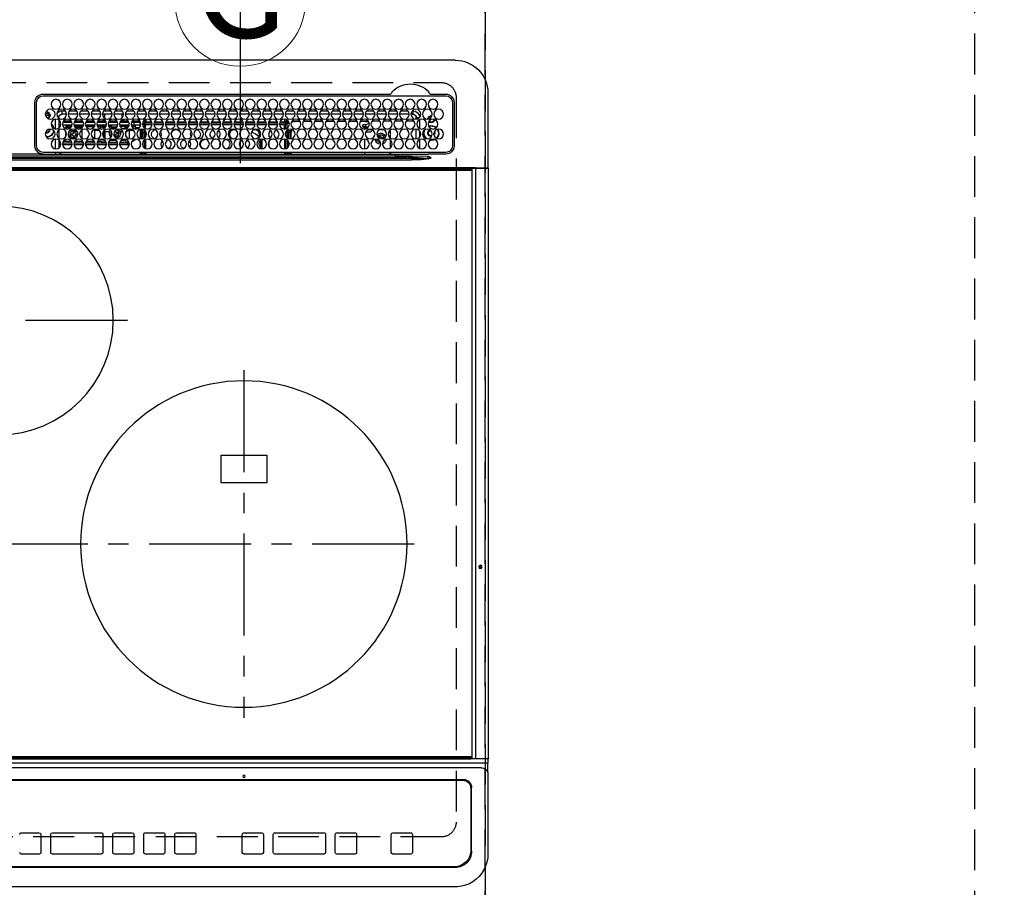
# Model space of a CAD drawing. Extents: x 0 to 26473, y -25 to 8845.
# Drawn here: x 16072 to 16675, y 6569 to 7101 of the extents above; entities that cross this region are included whole.
import ezdxf
from ezdxf.enums import TextEntityAlignment as Align

# ---------------------------------------------------------------- set-up
doc = ezdxf.new("R2010")
doc.units = 0
doc.header["$LTSCALE"] = 50
doc.header["$MEASUREMENT"] = 0
doc.linetypes.add('CENTER', pattern=[2, 1.25, -0.25, 0.25, -0.25])
doc.linetypes.add('DASHED', pattern=[0.75, 0.5, -0.25])
doc.layers.get('DEFPOINTS').update_dxf_attribs({"color": 146, "linetype": 'CONTINUOUS'})
for name, color, linetype in [('126-甲板', 2, 'CONTINUOUS'), ('150-機器', 8, 'CONTINUOUS'), ('160-文字', 254, 'CONTINUOUS')]:
    doc.layers.add(name, color=color, linetype=linetype)
doc.styles.add('KH001', font='txt')

# ---------------------------------------------------------------- blocks, each defined once
blk = doc.blocks.new('HT-F6S_H2')
at = {"layer": '126-甲板', "linetype": 'DASHED'}
for p, q in [((271, 282.65), (-271, 282.65)), ((-280, 273.65), (-280, -170.35)), ((-271, -179.35), (271, -179.35))]:
    blk.add_line(p, q, dxfattribs=at)
for centre, start, end in [((-271, 273.65), 90, 180), ((-271, -170.35), 180, 270)]:
    blk.add_arc(centre, 9, start, end, dxfattribs=at)
at = {"layer": '150-機器', "color": 13, "linetype": 'Continuous'}
for p, q in [((-279.5, 296.38), (279.5, 296.38)), ((-299.5, 276.38), (-299.5, 230.38)), ((-264.26, 275.6), (-273.7, 275.6)), ((-27, 274.58), (-273.7, 274.58)), ((-264.18, 275.6), (-264.26, 275.6)), ((-264.1, 275.61), (-264.18, 275.6)), ((-243.44, 274.58), (-243.41, 274.7)), ((-239.74, 275.6), (-239.9, 275.61)), ((-27, 275.6), (-239.74, 275.6)), ((-278.72, 270.58), (-278.72, 243.88)), ((-277.7, 270.58), (-277.7, 243.88)), ((-23, 243.88), (-23, 270.58)), ((-22, 243.88), (-21.98, 270.58)), ((-255.6, 261.38), (-257.6, 261.38)), ((-257.6, 261.38), (-257.6, 261.34)), ((-257.6, 259.95), (-257.6, 254.5)), ((-255.6, 260.34), (-255.6, 261.38)), ((-255.3, 262.43), (-255.3, 260.33)), ((-253.6, 263.38), (-253.6, 265.38)), ((-253.16, 265.38), (-253.6, 265.38)), ((-252.35, 263.38), (-253.6, 263.38)), ((-251.35, 263.38), (-245.35, 263.38)), ((-246.16, 265.38), (-250.54, 265.38)), ((-244.35, 263.38), (-238.35, 263.38)), ((-239.16, 265.38), (-243.54, 265.38)), ((-237.35, 263.38), (-231.35, 263.38)), ((-232.16, 265.38), (-236.54, 265.38)), ((-230.35, 263.38), (-224.35, 263.38)), ((-225.16, 265.38), (-229.54, 265.38)), ((-223.35, 263.38), (-217.35, 263.38)), ((-218.16, 265.38), (-222.54, 265.38)), ((-216.35, 263.38), (-210.35, 263.38)), ((-211.16, 265.38), (-215.54, 265.38)), ((-209.35, 263.38), (-203.35, 263.38)), ((-204.16, 265.38), (-208.54, 265.38)), ((-202.35, 263.38), (-196.35, 263.38)), ((-197.16, 265.38), (-201.54, 265.38)), ((-195.35, 263.38), (-189.35, 263.38)), ((-190.16, 265.38), (-194.54, 265.38)), ((-188.35, 263.38), (-182.35, 263.38)), ((-183.16, 265.38), (-187.54, 265.38)), ((-181.35, 263.38), (-175.35, 263.38)), ((-176.16, 265.38), (-180.54, 265.38)), ((-174.85, 260.23), (-174.85, 258.35)), ((-174.35, 263.38), (-168.35, 263.38)), ((-169.16, 265.38), (-173.54, 265.38)), ((-167.35, 263.38), (-161.35, 263.38)), ((-162.16, 265.38), (-166.54, 265.38)), ((-160.35, 263.38), (-154.35, 263.38)), ((-155.16, 265.38), (-159.54, 265.38)), ((-153.35, 263.38), (-147.35, 263.38)), ((-148.16, 265.38), (-152.54, 265.38)), ((-146.35, 263.38), (-140.35, 263.38)), ((-141.16, 265.38), (-145.54, 265.38)), ((-139.35, 263.38), (-133.35, 263.38)), ((-134.16, 265.38), (-138.54, 265.38)), ((-132.35, 263.38), (-126.35, 263.38)), ((-127.16, 265.38), (-131.54, 265.38)), ((-125.35, 263.38), (-119.35, 263.38)), ((-120.16, 265.38), (-124.54, 265.38)), ((-118.35, 263.38), (-112.35, 263.38)), ((-113.16, 265.38), (-117.54, 265.38)), ((-111.35, 263.38), (-105.35, 263.38)), ((-106.16, 265.38), (-110.54, 265.38)), ((-104.35, 263.38), (-98.35, 263.38)), ((-99.16, 265.38), (-103.54, 265.38)), ((-97.35, 263.38), (-91.35, 263.38)), ((-92.16, 265.38), (-96.54, 265.38)), ((-90.35, 263.38), (-84.35, 263.38)), ((-89.85, 263.38), (-89.85, 261.67)), ((-89.85, 260.06), (-89.85, 258.35)), ((-85.16, 265.38), (-89.54, 265.38)), ((-83.35, 263.38), (-77.35, 263.38)), ((-78.16, 265.38), (-82.54, 265.38)), ((-76.4, 259.25), (-76.4, 260.19)), ((-75.67, 259.98), (-76.4, 259.25)), ((-76.35, 263.38), (-70.35, 263.38)), ((-71.16, 265.38), (-75.54, 265.38)), ((-75.4, 261.14), (-75.4, 263.38)), ((-69.35, 263.38), (-63.35, 263.38)), ((-64.16, 265.38), (-68.54, 265.38)), ((-64.6, 263.38), (-64.6, 260.89)), ((-63.6, 259.25), (-64.24, 259.89)), ((-63.6, 263.38), (-63.6, 262.13)), ((-63.6, 260.13), (-63.6, 259.25)), ((-62.35, 263.38), (-56.35, 263.38)), ((-57.16, 265.38), (-61.54, 265.38)), ((-55.35, 263.38), (-49.35, 263.38)), ((-50.16, 265.38), (-54.54, 265.38)), ((-48.35, 263.38), (-42.35, 263.38)), ((-43.16, 265.38), (-47.54, 265.38)), ((-41.35, 263.38), (-38.6, 263.38)), ((-38.6, 265.38), (-40.54, 265.38)), ((-38.6, 263.38), (-38.6, 265.38)), ((-36.6, 261.38), (-36.6, 260.89)), ((-36.6, 261.38), (-36.07, 261.38)), ((-36.6, 259.66), (-36.6, 254.79)), ((-34.6, 254.24), (-34.6, 260.22)), ((-28.43, 262.65), (-31.41, 262.65)), ((-31.38, 263), (-31.16, 263)), ((-31.16, 262.2), (-31.38, 262.2)), ((-31.16, 263), (-30.75, 263)), ((-30.75, 262.2), (-31.16, 262.2)), ((-28.37, 263.65), (-30.46, 263.65)), ((-29.4, 264.76), (-29.4, 264.98)), ((-29.4, 264.35), (-29.4, 264.76)), ((-29.4, 264.65), (-28.66, 264.65)), ((-28.6, 264.35), (-28.52, 264.33)), ((-255.6, 248.14), (-255.6, 254.12)), ((-249.63, 259.25), (-254.07, 259.25)), ((-242.63, 259.25), (-247.07, 259.25)), ((-235.63, 259.25), (-240.07, 259.25)), ((-235.81, 253.75), (-232.89, 253.75)), ((-228.63, 259.25), (-233.07, 259.25)), ((-227.5, 252.25), (-228.93, 253.68)), ((-228.81, 253.75), (-225.89, 253.75)), ((-226.8, 257.69), (-226.8, 257.77)), ((-226.8, 257.69), (-224.8, 256.79)), ((-224.8, 258.75), (-226.43, 258.75)), ((-221.63, 259.25), (-226.07, 259.25)), ((-225.73, 254.89), (-224.5, 255.98)), ((-225.51, 254.73), (-224.5, 254.73)), ((-224.8, 259.25), (-224.8, 258.75)), ((-224.8, 258.75), (-221.27, 258.75)), ((-224.8, 256.79), (-223.3, 256.79)), ((-224.5, 256.79), (-224.5, 255.98)), ((-223.3, 255.87), (-224.5, 255.87)), ((-224.5, 254.3), (-224.5, 255.87)), ((-224, 255.43), (-223.3, 255.43)), ((-224, 254.23), (-224, 255.43)), ((-223.3, 256.79), (-223.2, 256.78)), ((-223.3, 255.43), (-223.3, 255.87)), ((-223.3, 255.87), (-223.2, 255.87)), ((-223.2, 255.43), (-223.3, 255.43)), ((-223.2, 256.78), (-223.11, 256.77)), ((-223.2, 255.87), (-223.11, 255.89)), ((-223.11, 255.44), (-223.2, 255.43)), ((-223.11, 256.77), (-223.02, 256.75)), ((-223.11, 255.89), (-223.02, 255.91)), ((-223.02, 255.46), (-223.11, 255.44)), ((-223.02, 256.75), (-222.95, 256.72)), ((-223.02, 255.91), (-222.95, 255.94)), ((-222.95, 255.49), (-223.02, 255.46)), ((-222.95, 256.72), (-222.88, 256.69)), ((-222.95, 255.94), (-222.88, 255.97)), ((-222.88, 255.53), (-222.95, 255.49)), ((-222.88, 256.69), (-222.84, 256.65)), ((-222.88, 255.97), (-222.84, 256.01)), ((-222.84, 255.57), (-222.88, 255.53)), ((-222.84, 256.65), (-222.81, 256.6)), ((-222.84, 256.01), (-222.81, 256.05)), ((-222.81, 255.61), (-222.84, 255.57)), ((-222.81, 256.6), (-222.8, 256.56)), ((-222.81, 256.05), (-222.8, 256.1)), ((-222.8, 255.65), (-222.81, 255.61)), ((-222.8, 255.65), (-222.8, 256.56)), ((-219.43, 258.75), (-214.27, 258.75)), ((-214.63, 259.25), (-219.07, 259.25)), ((-212.43, 258.75), (-207.27, 258.75)), ((-207.63, 259.25), (-212.07, 259.25)), ((-205.43, 258.75), (-200.27, 258.75)), ((-200.63, 259.25), (-205.07, 259.25)), ((-198.43, 258.75), (-193.27, 258.75)), ((-193.63, 259.25), (-198.07, 259.25)), ((-191.43, 258.75), (-186.27, 258.75)), ((-186.63, 259.25), (-191.07, 259.25)), ((-184.43, 258.75), (-181.4, 258.75)), ((-179.63, 259.25), (-184.07, 259.25)), ((-181.4, 258.75), (-181.4, 259.25)), ((-179.4, 258.75), (-181.4, 258.75)), ((-179.4, 258.96), (-179.4, 258.75)), ((-179.4, 258.12), (-179.4, 258.75)), ((-179.4, 258.57), (-179.39, 258.52)), ((-179.39, 258.08), (-179.4, 258.12)), ((-179.39, 258.52), (-179.36, 258.48)), ((-179.36, 258.04), (-179.39, 258.08)), ((-179.36, 258.48), (-179.32, 258.44)), ((-179.32, 258), (-179.36, 258.04)), ((-179.32, 258.44), (-179.25, 258.41)), ((-179.25, 257.96), (-179.32, 258)), ((-179.25, 258.41), (-179.18, 258.38)), ((-179.18, 257.93), (-179.25, 257.96)), ((-179.18, 258.38), (-179.09, 258.36)), ((-179.09, 257.91), (-179.18, 257.93)), ((-179.18, 253.32), (-179.09, 253.34)), ((-179.09, 258.36), (-179.07, 258.36)), ((-179, 257.9), (-179.09, 257.91)), ((-179.09, 253.34), (-179, 253.35)), ((-178.93, 257.9), (-179, 257.9)), ((-179, 253.35), (-178.9, 253.36)), ((-176.45, 253.36), (-178.9, 253.36)), ((-175.77, 257.9), (-177.77, 257.9)), ((-177.64, 258.34), (-175.3, 258.34)), ((-177.3, 253.36), (-177.3, 253.19)), ((-174.85, 259.25), (-177.07, 259.25)), ((-176.8, 253.36), (-176.8, 253.19)), ((-176.45, 254.69), (-176.45, 256.95)), ((-176.45, 256.95), (-175.45, 256.95)), ((-176.45, 251.95), (-176.45, 253.45)), ((-175.7, 259.25), (-175.7, 258.34)), ((-175.45, 257.95), (-175.45, 256.95)), ((-171.94, 257.95), (-175.45, 257.95)), ((-175.45, 254.29), (-175.45, 256.95)), ((-171.86, 256.95), (-175.45, 256.95)), ((-174.95, 256.35), (-175.35, 256.35)), ((-175.35, 256.35), (-175.35, 254.27)), ((-175.3, 257.95), (-175.3, 258.34)), ((-175.3, 258.34), (-174.85, 258.14)), ((-174.95, 254.23), (-174.95, 256.35)), ((-174.85, 256.35), (-174.95, 256.35)), ((-174.85, 257.95), (-174.85, 258.35)), ((-174.85, 258.35), (-172.07, 258.35)), ((-174.85, 256.35), (-174.85, 256.95)), ((-164.86, 256.95), (-170.84, 256.95)), ((-164.94, 257.95), (-170.76, 257.95)), ((-170.63, 258.35), (-165.07, 258.35)), ((-157.86, 256.95), (-163.84, 256.95)), ((-157.94, 257.95), (-163.76, 257.95)), ((-163.63, 258.35), (-158.07, 258.35)), ((-150.86, 256.95), (-156.84, 256.95)), ((-150.94, 257.95), (-156.76, 257.95)), ((-156.63, 258.35), (-151.07, 258.35)), ((-143.86, 256.95), (-149.84, 256.95)), ((-143.94, 257.95), (-149.76, 257.95)), ((-149.63, 258.35), (-144.07, 258.35)), ((-136.86, 256.95), (-142.84, 256.95)), ((-136.94, 257.95), (-142.76, 257.95)), ((-142.63, 258.35), (-137.07, 258.35)), ((-129.86, 256.95), (-135.84, 256.95)), ((-129.94, 257.95), (-135.76, 257.95)), ((-135.63, 258.35), (-130.07, 258.35)), ((-122.86, 256.95), (-128.84, 256.95)), ((-122.94, 257.95), (-128.76, 257.95)), ((-128.63, 258.35), (-123.07, 258.35)), ((-115.86, 256.95), (-121.84, 256.95)), ((-115.94, 257.95), (-121.76, 257.95)), ((-121.63, 258.35), (-116.07, 258.35)), ((-108.86, 256.95), (-114.84, 256.95)), ((-108.94, 257.95), (-114.76, 257.95)), ((-114.63, 258.35), (-109.07, 258.35)), ((-101.86, 256.95), (-107.84, 256.95)), ((-101.94, 257.95), (-107.76, 257.95)), ((-107.63, 258.35), (-102.07, 258.35)), ((-94.86, 256.95), (-100.84, 256.95)), ((-94.94, 257.95), (-100.76, 257.95)), ((-100.63, 258.35), (-95.07, 258.35)), ((-89.25, 256.95), (-93.84, 256.95)), ((-89.25, 257.95), (-93.76, 257.95)), ((-93.63, 258.35), (-89.85, 258.35)), ((-88.63, 259.25), (-89.85, 259.25)), ((-89.85, 258.65), (-88.21, 258.65)), ((-89.85, 258.35), (-89.85, 257.95)), ((-89.85, 256.35), (-89.85, 256.95)), ((-89.85, 256.35), (-89.75, 256.35)), ((-89.75, 256.35), (-89.35, 256.35)), ((-89.75, 254.44), (-89.75, 256.35)), ((-89.35, 256.35), (-89.35, 254.63)), ((-89.25, 255.16), (-89.35, 255.16)), ((-89.35, 253.36), (-89.35, 248.89)), ((-89.25, 257.95), (-89.25, 256.95)), ((-89.25, 254.69), (-89.25, 256.95)), ((-88.25, 256.95), (-89.25, 256.95)), ((-89.25, 251.95), (-89.25, 253.45)), ((-88.54, 257.65), (-87.88, 257.65)), ((-88.25, 255.73), (-88.25, 256.95)), ((-88.25, 251.95), (-88.25, 253.99)), ((-87.8, 254.09), (-87.8, 248.16)), ((-87.3, 248.13), (-87.3, 254.13)), ((-87, 248.15), (-87, 254.11)), ((-86.83, 257.55), (-86.5, 257.55)), ((-86.82, 257.65), (-86.2, 257.65)), ((-86.5, 257.55), (-86.5, 255.82)), ((-86.5, 254), (-86.5, 248.25)), ((-86.49, 258.65), (-86.32, 258.65)), ((-86.2, 258.15), (-82.7, 258.15)), ((-86.2, 258.15), (-86.2, 256.85)), ((-82.7, 256.85), (-86.2, 256.85)), ((-81.63, 259.25), (-86.07, 259.25)), ((-83.5, 255.16), (-86.02, 255.16)), ((-83.5, 256.85), (-83.5, 256.31)), ((-83.5, 256.31), (-83.5, 255.62)), ((-83.5, 256.31), (-80.99, 256.31)), ((-83.5, 255.62), (-81.32, 255.62)), ((-83.5, 255.62), (-83.5, 254.25)), ((-82.7, 258.15), (-82.7, 259.25)), ((-82.7, 256.85), (-82.7, 258.15)), ((-82.7, 258.15), (-81, 258.15)), ((-80.87, 256.85), (-82.7, 256.85)), ((-79.9, 253.25), (-79.9, 254.09)), ((-73.87, 256.85), (-79.83, 256.85)), ((-79.7, 258.15), (-74, 258.15)), ((-76.4, 259.25), (-79.07, 259.25)), ((-77.98, 256.81), (-78.09, 256.85)), ((-77.76, 256.71), (-77.98, 256.81)), ((-77.76, 256.71), (-77.76, 256.85)), ((-77.76, 255.89), (-77.76, 256.71)), ((-77.76, 254.72), (-77.76, 255.89)), ((-77.76, 254.37), (-77.76, 254.72)), ((-77.04, 256.85), (-77.04, 256.57)), ((-77.04, 256.57), (-77.04, 255.75)), ((-77.04, 256.57), (-73.92, 256.57)), ((-77.04, 255.75), (-77.04, 254.42)), ((-77.04, 255.75), (-74.24, 255.75)), ((-77.04, 254.42), (-75.79, 254.42)), ((-77.04, 254.42), (-77.04, 254.23)), ((-74.63, 259.25), (-76.4, 259.25)), ((-66.87, 256.85), (-72.83, 256.85)), ((-72.7, 258.15), (-67, 258.15)), ((-68.9, 255.65), (-72.4, 255.65)), ((-67.63, 259.25), (-72.07, 259.25)), ((-71.81, 254.95), (-71, 255.05)), ((-71.4, 253.41), (-71.4, 252.55)), ((-68.9, 256.85), (-68.9, 256.57)), ((-68.9, 256.57), (-68.9, 255.75)), ((-68.9, 256.57), (-66.92, 256.57)), ((-68.9, 255.75), (-68.9, 254.42)), ((-68.9, 255.75), (-67.24, 255.75)), ((-68.9, 254.42), (-68.9, 254.38)), ((-68.9, 254.42), (-68.79, 254.42)), ((-59.87, 256.85), (-65.83, 256.85)), ((-65.78, 256.57), (-64.96, 256.57)), ((-65.7, 258.15), (-60, 258.15)), ((-65.46, 255.75), (-64.96, 255.75)), ((-63.6, 259.25), (-65.07, 259.25)), ((-64.96, 256.57), (-64.96, 256.85)), ((-64.96, 255.75), (-64.96, 256.57)), ((-64.96, 255.09), (-64.96, 255.75)), ((-64.96, 252.6), (-64.96, 253.78)), ((-64.32, 254.65), (-64.35, 254.63)), ((-64.24, 254.72), (-64.32, 254.65)), ((-64.24, 256.85), (-64.24, 256.71)), ((-64.02, 256.81), (-64.24, 256.71)), ((-64.24, 256.71), (-64.24, 255.89)), ((-64.24, 255.89), (-64.24, 254.72)), ((-64.24, 254.72), (-64.24, 254.57)), ((-63.91, 256.85), (-64.02, 256.81)), ((-60.63, 259.25), (-63.6, 259.25)), ((-62.1, 256.85), (-62.1, 256.31)), ((-62.1, 256.31), (-62.1, 255.62)), ((-62.1, 256.31), (-59.99, 256.31)), ((-62.1, 255.62), (-60.32, 255.62)), ((-62.1, 255.62), (-62.1, 254.32)), ((-52.87, 256.85), (-58.83, 256.85)), ((-58.71, 256.31), (-58.5, 256.31)), ((-58.7, 258.15), (-53, 258.15)), ((-58.5, 256.85), (-58.5, 256.31)), ((-58.5, 256.65), (-58.25, 256.65)), ((-58.5, 256.31), (-58.5, 255.82)), ((-58.5, 254), (-58.5, 253.25)), ((-58.25, 255.65), (-58.4, 255.65)), ((-58.25, 255.65), (-58.25, 256.65)), ((-58.25, 256.65), (-57.25, 256.65)), ((-57.25, 255.65), (-58.25, 255.65)), ((-53.63, 259.25), (-58.07, 259.25)), ((-57.25, 256.65), (-57.25, 255.65)), ((-52.91, 256.65), (-57.25, 256.65)), ((-57.25, 255.65), (-53.3, 255.65)), ((-45.87, 256.85), (-51.83, 256.85)), ((-45.91, 256.65), (-51.79, 256.65)), ((-51.7, 258.15), (-46, 258.15)), ((-51.4, 255.65), (-46.3, 255.65)), ((-51.07, 255.63), (-51.13, 255.65)), ((-46.63, 259.25), (-51.07, 259.25)), ((-51.03, 255.57), (-51.07, 255.63)), ((-51.01, 255.46), (-51.03, 255.57)), ((-51, 255.32), (-51.01, 255.46)), ((-51, 255.15), (-51, 255.32)), ((-51, 255.14), (-51, 255.15)), ((-46.69, 255.15), (-51, 255.15)), ((-51, 248.45), (-51, 253.81)), ((-38.87, 256.85), (-44.83, 256.85)), ((-42, 256.65), (-44.79, 256.65)), ((-44.7, 258.15), (-39, 258.15)), ((-44.4, 255.65), (-42, 255.65)), ((-39.63, 259.25), (-44.07, 259.25)), ((-41, 255.15), (-44.01, 255.15)), ((-42, 255.65), (-42, 256.65)), ((-42, 256.65), (-41, 256.65)), ((-41, 255.65), (-42, 255.65)), ((-41, 256.65), (-41, 255.65)), ((-41, 255.65), (-41, 255.15)), ((-41, 254.35), (-41, 255.15)), ((-36.6, 256.85), (-37.83, 256.85)), ((-37.7, 258.15), (-36.6, 258.15)), ((-36.6, 259.25), (-37.07, 259.25)), ((-36.6, 253.56), (-36.6, 248.69)), ((-30.75, 253.75), (-30.72, 254.06)), ((-267.09, 247.76), (-266.1, 247.34)), ((-266.85, 247.86), (-266.04, 247.53)), ((-266.55, 251.75), (-266.51, 252.1)), ((-266.42, 251.08), (-266.55, 251.75)), ((-266.36, 250.95), (-266.42, 251.08)), ((-266.1, 247.34), (-264.8, 247.15)), ((-266.04, 247.53), (-264.8, 247.35)), ((-264.8, 249.65), (-264.96, 249.66)), ((-264.8, 247.35), (-264.04, 247.42)), ((-257.6, 253.11), (-257.6, 249.14)), ((-257.6, 247.75), (-257.6, 242.3)), ((-238.82, 252.73), (-239.8, 251.75)), ((-239.8, 248.56), (-239.8, 251.75)), ((-239.8, 242.75), (-239.8, 247.31)), ((-235.34, 249.27), (-235.62, 248.52)), ((-235.62, 248.52), (-234.78, 248.2)), ((-234.5, 248.95), (-235.34, 249.27)), ((-234.78, 248.2), (-234.7, 248.16)), ((-234.7, 248.16), (-234.68, 248.15)), ((-233.53, 250.07), (-233.85, 249.23)), ((-232.78, 249.79), (-233.53, 250.07)), ((-233.1, 248.95), (-232.78, 249.79)), ((-232.69, 247.39), (-232.26, 247.23)), ((-232.26, 247.23), (-232.05, 247.78)), ((-231.47, 247.91), (-231.56, 247.39)), ((-227.5, 252.25), (-224.57, 252.25)), ((-224, 242.03), (-224, 248.02)), ((-179.4, 253.13), (-179.39, 253.17)), ((-179.4, 252.9), (-179.4, 253.13)), ((-179.39, 252.86), (-179.4, 252.9)), ((-179.39, 253.17), (-179.36, 253.22)), ((-179.36, 252.82), (-179.39, 252.86)), ((-179.36, 253.22), (-179.32, 253.26)), ((-179.32, 252.78), (-179.36, 252.82)), ((-179.32, 253.26), (-179.25, 253.29)), ((-179.25, 252.74), (-179.32, 252.78)), ((-179.25, 253.29), (-179.18, 253.32)), ((-179.18, 252.71), (-179.25, 252.74)), ((-179.09, 252.69), (-179.18, 252.71)), ((-179, 252.68), (-179.09, 252.69)), ((-178.9, 252.68), (-179, 252.68)), ((-178.9, 253.12), (-178.9, 252.68)), ((-178.9, 253.12), (-178.3, 253.12)), ((-178.8, 252.68), (-178.9, 252.68)), ((-178.8, 252.68), (-178.8, 248.16)), ((-178.51, 248.13), (-178.3, 248.13)), ((-178.3, 248.13), (-178.3, 253.12)), ((-178.3, 248.13), (-178.3, 248.13)), ((-177.3, 253.19), (-176.8, 253.19)), ((-177.3, 252.37), (-177.3, 253.19)), ((-176.8, 252.37), (-177.3, 252.37)), ((-177.3, 252.37), (-177.3, 251.83)), ((-176.8, 251.83), (-177.3, 251.83)), ((-177.3, 248.32), (-177.3, 251.83)), ((-176.8, 253.19), (-176.8, 252.37)), ((-176.8, 252.37), (-176.8, 251.83)), ((-176.8, 251.83), (-176.8, 248.56)), ((-176.8, 247.31), (-176.8, 242.75)), ((-176.45, 248.81), (-176.45, 251.95)), ((-176.45, 251.95), (-175.46, 251.95)), ((-176.45, 242.49), (-176.45, 247.57)), ((-175.45, 250.36), (-175.45, 251.95)), ((-175.45, 242.09), (-175.45, 247.97)), ((-175.35, 247.99), (-175.35, 247.4)), ((-175.35, 247.4), (-174.95, 247.4)), ((-175.35, 247.4), (-175.35, 242.07)), ((-174.95, 247.4), (-174.95, 248.03)), ((-174.95, 247.4), (-174.95, 242.03)), ((-168.51, 247.95), (-168.35, 247.95)), ((-168.35, 247.95), (-167.69, 248.02)), ((-160.73, 247.47), (-160.91, 246.95)), ((-158.3, 250.34), (-159, 249.55)), ((-157.74, 250.86), (-158.3, 250.34)), ((-133.01, 248.02), (-132.35, 247.95)), ((-132.35, 247.95), (-132.19, 247.95)), ((-89.75, 249.33), (-89.75, 252.93)), ((-89.75, 247.4), (-89.75, 247.82)), ((-89.35, 247.4), (-89.75, 247.4)), ((-89.75, 247.4), (-89.75, 242.24)), ((-89.35, 247.63), (-89.35, 247.4)), ((-89.35, 247.4), (-89.35, 242.43)), ((-88.25, 251.95), (-89.25, 251.95)), ((-89.25, 248.81), (-89.25, 251.95)), ((-89.25, 242.49), (-89.25, 247.57)), ((-88.25, 248.27), (-88.25, 251.95)), ((-82.47, 253.25), (-79.9, 253.25)), ((-79.9, 248.16), (-79.9, 253.25)), ((-77.76, 249.62), (-77.76, 252.64)), ((-77.76, 247.39), (-77.76, 247.89)), ((-77.04, 248.02), (-77.04, 247.22)), ((-75.96, 252.6), (-74.26, 252.6)), ((-71.9, 252.05), (-72.8, 252.05)), ((-72.8, 252.05), (-72.8, 251.25)), ((-72.8, 251.25), (-71.9, 251.25)), ((-71.4, 250.75), (-71.4, 249.85)), ((-71.4, 249.85), (-70.64, 249.85)), ((-70.6, 249.93), (-70.6, 250.75)), ((-69.35, 251.25), (-69.2, 251.25)), ((-69.2, 251.25), (-69.2, 252.05)), ((-69.2, 252.05), (-69.2, 252.05)), ((-67.74, 252.6), (-64.96, 252.6)), ((-64.96, 248.47), (-64.96, 252.6)), ((-64.24, 253.26), (-64.24, 252.76)), ((-64.02, 252.87), (-64.24, 252.76)), ((-64.24, 252.76), (-64.24, 248.99)), ((-64.24, 247.68), (-64.24, 247.39)), ((-63.94, 252.91), (-64.02, 252.87)), ((-62.1, 252.33), (-62.1, 249.93)), ((-62.1, 247.93), (-62.1, 247.88)), ((-62.1, 247.88), (-61.91, 247.88)), ((-61.47, 253.25), (-58.5, 253.25)), ((-58.5, 248.46), (-58.52, 248.25)), ((-58.5, 253.25), (-58.5, 249.55)), ((-58.5, 249.55), (-58.5, 248.46)), ((-49.39, 251.23), (-49.37, 251.43)), ((-49.39, 250.66), (-49.39, 251.23)), ((-46.9, 251.35), (-47.8, 251.35)), ((-47.8, 251.35), (-47.8, 250.55)), ((-47.8, 250.55), (-46.9, 250.55)), ((-46.4, 252.75), (-46.4, 251.85)), ((-45.6, 252.75), (-46.4, 252.75)), ((-46.4, 250.05), (-46.4, 249.15)), ((-46.4, 249.15), (-45.6, 249.15)), ((-45.6, 251.85), (-45.6, 252.75)), ((-45.6, 249.15), (-45.6, 250.05)), ((-44.2, 251.35), (-45.1, 251.35)), ((-45.1, 250.55), (-44.2, 250.55)), ((-44.2, 250.55), (-44.2, 251.35)), ((-41, 249.72), (-41, 252.53)), ((-41, 246.65), (-41, 247.9)), ((-36.6, 247.46), (-36.6, 242.59)), ((-34.6, 242.04), (-34.6, 248.02)), ((-264.8, 247.15), (-263.84, 247.25)), ((-177.3, 243.3), (-177.3, 246.76)), ((-160.91, 246.95), (-161.09, 245.72)), ((-160.09, 246.61), (-161.09, 245.72)), ((-161.09, 245.72), (-161.09, 242.23)), ((-160.08, 246.91), (-160.09, 246.61)), ((-160.09, 246.61), (-160.09, 242.97)), ((-88.25, 243.53), (-88.25, 246.52)), ((-86.5, 246.43), (-86.5, 243.62)), ((-81.5, 246.89), (-81.5, 246.79)), ((-81.42, 246.79), (-81.5, 246.79)), ((-78.84, 244.65), (-79.83, 244.65)), ((-79.78, 245.65), (-78.84, 245.65)), ((-79.37, 246.65), (-79.3, 246.65)), ((-79.36, 246.68), (-79.32, 246.66)), ((-79.32, 246.66), (-79.24, 246.62)), ((-78.84, 244.65), (-78.84, 245.65)), ((-78.84, 245.65), (-73.92, 245.65)), ((-73.87, 244.65), (-78.84, 244.65)), ((-74.06, 246.13), (-77.1, 246.13)), ((-77.04, 247.22), (-74.8, 247.22)), ((-66.87, 244.65), (-72.83, 244.65)), ((-72.78, 245.65), (-66.92, 245.65)), ((-67.06, 246.13), (-72.64, 246.13)), ((-71.9, 247.22), (-67.8, 247.22)), ((-59.87, 244.65), (-65.83, 244.65)), ((-65.78, 245.65), (-59.92, 245.65)), ((-64.9, 246.13), (-65.64, 246.13)), ((-62.7, 246.65), (-60.33, 246.65)), ((-60.5, 246.79), (-62.04, 246.79)), ((-60.5, 246.79), (-60.5, 246.89)), ((-60.42, 246.79), (-60.5, 246.79)), ((-52.87, 244.65), (-58.83, 244.65)), ((-58.78, 245.65), (-52.92, 245.65)), ((-58.37, 246.65), (-53.33, 246.65)), ((-45.87, 244.65), (-51.83, 244.65)), ((-51.78, 245.65), (-45.92, 245.65)), ((-51.37, 246.65), (-46.33, 246.65)), ((-51, 246.65), (-51, 247.12)), ((-38.87, 244.65), (-44.83, 244.65)), ((-44.78, 245.65), (-38.92, 245.65)), ((-44.37, 246.65), (-39.33, 246.65)), ((-36.6, 244.65), (-37.83, 244.65)), ((-37.78, 245.65), (-36.6, 245.65)), ((-37.37, 246.65), (-36.6, 246.65)), ((-273.7, 239.88), (-27, 239.88)), ((-273.7, 238.85), (-264.45, 238.85)), ((-264.45, 238.85), (-262.84, 238.88)), ((-264.45, 236.88), (-264.45, 236.36)), ((-264.42, 236.35), (-264.45, 236.36)), ((-264.45, 236.36), (-264.42, 236.35)), ((-262.94, 236.18), (-264.42, 236.35)), ((-264.42, 236.35), (-263.01, 235.92)), ((-263, 235.95), (-263.01, 235.92)), ((-262.99, 235.98), (-263, 235.95)), ((-262.98, 236.02), (-262.99, 235.98)), ((-262.97, 236.05), (-262.98, 236.02)), ((-262.96, 236.08), (-262.97, 236.05)), ((-262.95, 236.15), (-262.96, 236.12)), ((-262.96, 236.12), (-262.96, 236.08)), ((-262.95, 237.38), (-252.59, 237.55)), ((-244.45, 237.52), (-262.95, 236.41)), ((-262.95, 236.41), (-262.95, 237.38)), ((-262.94, 236.18), (-262.95, 236.15)), ((-262.84, 239.79), (-262.84, 239.88)), ((-262.84, 238.88), (-262.84, 239.02)), ((-262.32, 238.88), (-262.84, 238.88)), ((-244.36, 238.88), (-262.32, 238.88)), ((-252.65, 236.24), (-244.37, 236.73)), ((-252.65, 236.24), (252.65, 236.24)), ((-252.65, 236.24), (-252.65, 235.3)), ((252.65, 235.3), (-252.65, 235.3)), ((-252.59, 237.55), (-244.45, 237.68)), ((-244.45, 237.68), (-244.45, 237.52)), ((-244.45, 237.68), (-242.95, 237.68)), ((-242.95, 238.88), (-244.36, 238.88)), ((-242.95, 237.68), (-242.95, 238.88)), ((-146.93, 238.88), (-242.95, 238.88)), ((-242.95, 237.56), (-242.95, 237.68)), ((-242.95, 237.68), (-106.9, 237.68)), ((-242.95, 237.56), (242.95, 237.56)), ((-242.95, 237.56), (-242.95, 236.78)), ((242.95, 236.78), (-242.95, 236.78)), ((-239.8, 239.75), (-239.8, 239.88)), ((-239.8, 239.75), (-238.93, 238.88)), ((-224, 238.88), (-224, 239.88)), ((-178.8, 239.88), (-178.8, 238.88)), ((-178.3, 238.88), (-178.3, 239.88)), ((-177.3, 238.88), (-177.3, 239.88)), ((-176.8, 239.88), (-176.8, 238.88)), ((-176.45, 239.18), (-176.45, 239.88)), ((-176.35, 238.98), (-176.35, 238.88)), ((-175.45, 238.85), (-175.45, 239.88)), ((-175.35, 239.88), (-175.35, 238.88)), ((-174.95, 239.88), (-174.95, 238.88)), ((-24.72, 238.88), (-146.93, 238.88)), ((-106.9, 237.68), (0, 237.68)), ((-89.75, 239.88), (-89.75, 238.88)), ((-89.35, 239.88), (-89.35, 238.88)), ((-89.25, 238.85), (-89.25, 239.88)), ((-88.35, 238.98), (-88.35, 238.88)), ((-88.25, 239.18), (-88.25, 239.88)), ((-87.8, 239.88), (-87.8, 238.88)), ((-87.3, 238.88), (-87.3, 239.88)), ((-87, 238.88), (-87, 239.88)), ((-86.5, 239.88), (-86.5, 238.88)), ((-34.6, 239.88), (-34.6, 238.88)), ((-27, 239.88), (-27, 239.78)), ((-27, 239.02), (-27, 238.88)), ((-21.98, 238.79), (0, 238.79)), ((-299.9, -131.32), (-299.9, 230.08)), ((-299.9, 230.08), (-297.9, 230.08)), ((-297.9, 230.38), (-299.6, 230.38)), ((-292.17, 230.38), (-297.9, 230.38)), ((-297.9, 230.08), (-297.9, 230.38)), ((-297.9, 230.08), (-292.17, 230.08)), ((-291.82, 230.38), (-292.17, 230.38)), ((-292.17, 230.08), (-292.17, 230.38)), ((-292.17, 230.08), (-291.67, 230.08)), ((-292.17, -131.32), (-292.17, 230.08)), ((-291.81, 230.38), (-291.82, 230.38)), ((-291.79, 230.37), (-291.82, 230.38)), ((-291.81, 230.38), (-289.1, 230.38)), ((-291.76, 230.35), (-291.79, 230.37)), ((-291.73, 230.33), (-291.76, 230.35)), ((-291.71, 230.29), (-291.73, 230.33)), ((-291.69, 230.24), (-291.71, 230.29)), ((-291.68, 230.19), (-291.69, 230.24)), ((-291.67, 230.14), (-291.68, 230.19)), ((-291.67, 230.08), (-291.67, 230.14)), ((-291.67, 230.08), (-289.9, 230.08)), ((-290.02, 230.37), (-290.05, 230.38)), ((-289.99, 230.35), (-290.02, 230.37)), ((-289.97, 230.33), (-289.99, 230.35)), ((-289.94, 230.29), (-289.97, 230.33)), ((-289.93, 230.24), (-289.94, 230.29)), ((-289.91, 230.19), (-289.93, 230.24)), ((-289.9, 230.14), (-289.91, 230.19)), ((-289.9, 230.08), (-289.9, 230.14)), ((-289.9, -131.32), (-289.9, 230.08)), ((-289.1, 230.38), (289.1, 230.38)), ((-289.1, 230.38), (-289.1, 229.88)), ((289.1, 229.88), (-289.1, 229.88)), ((-289.1, 229.88), (-289.1, 229.18)), ((-288.8, 228.88), (288.8, 228.88)), ((-136, 54.5), (-164, 54.5)), ((-164, 54.5), (-164, 37.5)), ((-136, 37.5), (-136, 54.5)), ((-164, 37.5), (-136, 37.5)), ((-299.6, -131.62), (-297.9, -131.62)), ((-299.5, -131.62), (-299.5, -134.29)), ((-297.9, -131.62), (-292.17, -131.62)), ((-292.17, -131.32), (-292.17, -131.62)), ((-292.17, -131.62), (-291.82, -131.62)), ((-291.82, -131.62), (-291.81, -131.62)), ((-291.79, -131.62), (-291.82, -131.62)), ((-291.81, -131.62), (-289.1, -131.62)), ((-290.05, -131.62), (-290.02, -131.62)), ((-290.02, -131.62), (-289.99, -131.6)), ((-289.99, -131.6), (-289.97, -131.57)), ((-289.97, -131.57), (-289.94, -131.53)), ((-289.94, -131.53), (-289.93, -131.49)), ((-289.93, -131.49), (-289.91, -131.44)), ((-289.91, -131.44), (-289.9, -131.38)), ((-289.9, -131.38), (-289.9, -131.32)), ((-289.1, -131.12), (-289.1, -130.42)), ((-289.1, -131.12), (289.1, -131.12)), ((-289.1, -131.62), (-289.1, -131.12)), ((289.1, -131.62), (-289.1, -131.62)), ((288.8, -130.12), (-288.8, -130.12)), ((-299.5, -134.29), (-297.5, -134.29)), ((-299.5, -139.83), (-299.5, -134.29)), ((-297.5, -134.29), (297.5, -134.29)), ((-295.5, -136.14), (-295.52, -136.07)), ((-295.5, -137.07), (295.5, -137.07)), ((-299.5, -139.83), (-299.5, -140.76)), ((-299.5, -140.76), (-299.5, -188.39)), ((284.5, -144.14), (-284.5, -144.14)), ((-284, -144.64), (-284, -144.65)), ((284, -144.64), (-284, -144.64)), ((284, -144.65), (-284, -144.65)), ((-289.5, -188.13), (-289.5, -149.14)), ((-289, -149.64), (-289, -149.65)), ((-289, -149.65), (-289, -187.64)), ((-253.25, -177.89), (-253.25, -177.87)), ((-253.25, -177.89), (-253.25, -188.88)), ((-241.25, -176.87), (-252.25, -176.87)), ((-252.25, -176.89), (-252.25, -176.87)), ((-241.25, -176.89), (-252.25, -176.89)), ((-241.25, -176.89), (-241.25, -176.87)), ((-240.25, -177.89), (-240.25, -177.87)), ((-240.25, -188.88), (-240.25, -177.89)), ((-219, -177.89), (-219, -177.87)), ((-219, -177.89), (-219, -188.88)), ((-207, -176.87), (-218, -176.87)), ((-218, -176.89), (-218, -176.87)), ((-207, -176.89), (-218, -176.89)), ((-207, -176.89), (-207, -176.87)), ((-206, -177.89), (-206, -177.87)), ((-206, -188.88), (-206, -177.89)), ((-200, -177.89), (-200, -177.87)), ((-200, -177.89), (-200, -188.88)), ((-169, -176.87), (-199, -176.87)), ((-199, -176.89), (-199, -176.87)), ((-169, -176.89), (-199, -176.89)), ((-169, -176.89), (-169, -176.87)), ((-168, -177.89), (-168, -177.87)), ((-168, -188.88), (-168, -177.89)), ((-162, -177.89), (-162, -177.87)), ((-162, -177.89), (-162, -188.88)), ((-150, -176.87), (-161, -176.87)), ((-161, -176.89), (-161, -176.87)), ((-150, -176.89), (-161, -176.89)), ((-150, -176.89), (-150, -176.87)), ((-149, -177.89), (-149, -177.87)), ((-149, -188.88), (-149, -177.89)), ((-120.66, -177.9), (-120.66, -177.88)), ((-120.66, -177.9), (-120.66, -188.89)), ((-108.66, -176.88), (-119.66, -176.88)), ((-119.66, -176.9), (-119.66, -176.88)), ((-108.66, -176.9), (-119.66, -176.9)), ((-108.66, -176.9), (-108.66, -176.88)), ((-107.66, -177.9), (-107.66, -177.88)), ((-107.66, -188.89), (-107.66, -177.9)), ((-101.66, -177.9), (-101.66, -177.88)), ((-101.66, -177.9), (-101.66, -188.89)), ((-89.66, -176.88), (-100.66, -176.88)), ((-100.66, -176.9), (-100.66, -176.88)), ((-89.66, -176.9), (-100.66, -176.9)), ((-89.66, -176.9), (-89.66, -176.88)), ((-88.66, -177.9), (-88.66, -177.88)), ((-88.66, -188.89), (-88.66, -177.9)), ((-82.66, -177.9), (-82.66, -177.88)), ((-82.66, -177.9), (-82.66, -188.89)), ((-70.66, -176.88), (-81.66, -176.88)), ((-81.66, -176.9), (-81.66, -176.88)), ((-70.66, -176.9), (-81.66, -176.9)), ((-70.66, -176.9), (-70.66, -176.88)), ((-69.66, -177.9), (-69.66, -177.88)), ((-69.66, -188.89), (-69.66, -177.9)), ((-63.66, -177.9), (-63.66, -177.88)), ((-63.66, -177.9), (-63.66, -188.89)), ((-32.66, -176.88), (-62.66, -176.88)), ((-62.66, -176.9), (-62.66, -176.88)), ((-32.66, -176.9), (-62.66, -176.9)), ((-32.66, -176.9), (-32.66, -176.88)), ((-31.66, -177.9), (-31.66, -177.88)), ((-31.66, -188.89), (-31.66, -177.9)), ((-25.66, -177.9), (-25.66, -177.88)), ((-25.66, -177.9), (-25.66, -188.89)), ((-13.66, -176.88), (-24.66, -176.88)), ((-24.66, -176.9), (-24.66, -176.88)), ((-13.66, -176.9), (-24.66, -176.9)), ((-13.66, -176.9), (-13.66, -176.88)), ((-299.5, -188.39), (-299.5, -189.78)), ((-252.25, -189.88), (-241.25, -189.88)), ((-218, -189.88), (-207, -189.88)), ((-199, -189.88), (-169, -189.88)), ((-161, -189.88), (-150, -189.88)), ((-119.66, -189.89), (-108.66, -189.89)), ((-100.66, -189.89), (-89.66, -189.89)), ((-81.66, -189.89), (-70.66, -189.89)), ((-62.66, -189.89), (-32.66, -189.89)), ((-24.66, -189.89), (-13.66, -189.89)), ((-279.5, -198.12), (279.5, -198.12)), ((-279, -197.64), (279, -197.64)), ((-279.5, -210.03), (279.5, -210.03)), ((-279.5, -210.03), (-279.5, -210.05))]:
    blk.add_line(p, q, dxfattribs=at)
at = {"layer": '150-機器', "color": 161, "linetype": 'CENTER'}
for p, q in [((-78.76, 137), (77.2, 137)), ((-150, 106.45), (-150, -106.45)), ((-254.4, 0), (250, 0))]:
    blk.add_line(p, q, dxfattribs=at)
at = {"layer": '150-機器', "color": 13, "linetype": 'Continuous'}
for points in [[(-264.45, 236.36), (-262.95, 236.41)], [(-263.01, 235.92), (-261.97, 235.72), (-260.5, 235.55), (-258.62, 235.43), (-256.37, 235.34), (-253.76, 235.3), (-252.65, 235.3)], [(-262.94, 236.18), (-261.91, 236.12), (-260.45, 236.1), (-258.59, 236.1), (-256.35, 236.14), (-253.76, 236.2), (-252.65, 236.24)], [(-242.95, 237.56), (-244.45, 237.52)], [(-242.95, 236.78), (-244.37, 236.73)], [(-299.5, -189.78), (-299.34, -192.31), (-298.88, -194.79), (-298.11, -197.2), (-297.05, -199.49), (-295.72, -201.63), (-294.13, -203.58), (-292.32, -205.32), (-290.31, -206.82), (-288.12, -208.05), (-285.81, -209), (-283.39, -209.64), (-280.91, -209.98), (-279.5, -210.03)]]:
    blk.add_lwpolyline(points, dxfattribs=at)
for centre, radius in [((-265.85, 269.43), 3), ((-258.85, 269.43), 3), ((-251.85, 269.43), 3), ((-244.85, 269.43), 3), ((-237.85, 269.43), 3), ((-230.85, 269.43), 3), ((-223.85, 269.43), 3), ((-216.85, 269.43), 3), ((-209.85, 269.43), 3), ((-202.85, 269.43), 3), ((-195.85, 269.43), 3), ((-188.85, 269.43), 3), ((-181.85, 269.43), 3), ((-174.85, 269.43), 3), ((-167.85, 269.43), 3), ((-160.85, 269.43), 3), ((-153.85, 269.43), 3), ((-146.85, 269.43), 3), ((-139.85, 269.43), 3), ((-132.85, 269.43), 3), ((-125.85, 269.43), 3), ((-118.85, 269.43), 3), ((-111.85, 269.43), 3), ((-104.85, 269.43), 3), ((-97.85, 269.43), 3), ((-90.85, 269.43), 3), ((-83.85, 269.43), 3), ((-76.85, 269.43), 3), ((-69.85, 269.43), 3), ((-62.85, 269.43), 3), ((-55.85, 269.43), 3), ((-48.85, 269.43), 3), ((-41.85, 269.43), 3), ((-34.85, 269.43), 3), ((-269.35, 263.33), 3), ((-262.35, 263.33), 3), ((-255.35, 263.33), 3), ((-248.35, 263.33), 3), ((-241.35, 263.33), 3), ((-234.35, 263.33), 3), ((-227.35, 263.33), 3), ((-220.35, 263.33), 3), ((-213.35, 263.33), 3), ((-206.35, 263.33), 3), ((-199.35, 263.33), 3), ((-192.35, 263.33), 3), ((-185.35, 263.33), 3), ((-178.35, 263.33), 3), ((-171.35, 263.33), 3), ((-164.35, 263.33), 3), ((-157.35, 263.33), 3), ((-150.35, 263.33), 3), ((-143.35, 263.33), 3), ((-136.35, 263.33), 3), ((-129.35, 263.33), 3), ((-122.35, 263.33), 3), ((-115.35, 263.33), 3), ((-108.35, 263.33), 3), ((-101.35, 263.33), 3), ((-94.35, 263.33), 3), ((-87.35, 263.33), 3), ((-80.35, 263.33), 3), ((-73.35, 263.33), 3), ((-66.35, 263.33), 3), ((-59.35, 263.33), 3), ((-52.35, 263.33), 3), ((-45.35, 263.33), 3), ((-38.35, 263.33), 3), ((-31.35, 263.33), 3), ((-265.85, 257.23), 3), ((-258.85, 257.23), 3), ((-251.85, 257.23), 3), ((-244.85, 257.23), 3), ((-237.85, 257.23), 3), ((-230.85, 257.23), 3), ((-223.85, 257.23), 3), ((-216.85, 257.23), 3), ((-209.85, 257.23), 3), ((-202.85, 257.23), 3), ((-195.85, 257.23), 3), ((-188.85, 257.23), 3), ((-181.85, 257.23), 3), ((-174.85, 257.23), 3), ((-167.85, 257.23), 3), ((-160.85, 257.23), 3), ((-153.85, 257.23), 3), ((-146.85, 257.23), 3), ((-139.85, 257.23), 3), ((-132.85, 257.23), 3), ((-125.85, 257.23), 3), ((-118.85, 257.23), 3), ((-111.85, 257.23), 3), ((-104.85, 257.23), 3), ((-97.85, 257.23), 3), ((-90.85, 257.23), 3), ((-83.85, 257.23), 3), ((-76.85, 257.23), 3), ((-69.85, 257.23), 3), ((-62.85, 257.23), 3), ((-55.85, 257.23), 3), ((-48.85, 257.23), 3), ((-41.85, 257.23), 3), ((-34.85, 257.23), 3), ((-269.35, 251.13), 3), ((-262.35, 251.13), 3), ((-255.35, 251.13), 3), ((-248.35, 251.13), 3), ((-241.35, 251.13), 3), ((-234.35, 251.13), 3), ((-227.35, 251.13), 3), ((-220.35, 251.13), 3), ((-213.35, 251.13), 3), ((-206.35, 251.13), 3), ((-199.35, 251.13), 3), ((-192.35, 251.13), 3), ((-185.35, 251.13), 3), ((-178.35, 251.13), 3), ((-171.35, 251.13), 3), ((-164.35, 251.13), 3), ((-157.35, 251.13), 3), ((-150.35, 251.13), 3), ((-143.35, 251.13), 3), ((-136.35, 251.13), 3), ((-129.35, 251.13), 3), ((-122.35, 251.13), 3), ((-115.35, 251.13), 3), ((-108.35, 251.13), 3), ((-101.35, 251.13), 3), ((-94.35, 251.13), 3), ((-87.35, 251.13), 3), ((-80.35, 251.13), 3), ((-73.35, 251.13), 3), ((-66.35, 251.13), 3), ((-59.35, 251.13), 3), ((-52.35, 251.13), 3), ((-45.35, 251.13), 3), ((-38.35, 251.13), 3), ((-31.35, 251.13), 3), ((-265.85, 245.03), 3), ((-258.85, 245.03), 3), ((-251.85, 245.03), 3), ((-244.85, 245.03), 3), ((-237.85, 245.03), 3), ((-230.85, 245.03), 3), ((-223.85, 245.03), 3), ((-216.85, 245.03), 3), ((-209.85, 245.03), 3), ((-202.85, 245.03), 3), ((-195.85, 245.03), 3), ((-188.85, 245.03), 3), ((-181.85, 245.03), 3), ((-174.85, 245.03), 3), ((-167.85, 245.03), 3), ((-160.85, 245.03), 3), ((-153.85, 245.03), 3), ((-146.85, 245.03), 3), ((-139.85, 245.03), 3), ((-132.85, 245.03), 3), ((-125.85, 245.03), 3), ((-118.85, 245.03), 3), ((-111.85, 245.03), 3), ((-104.85, 245.03), 3), ((-97.85, 245.03), 3), ((-90.85, 245.03), 3), ((-83.85, 245.03), 3), ((-76.85, 245.03), 3), ((-69.85, 245.03), 3), ((-62.85, 245.03), 3), ((-55.85, 245.03), 3), ((-48.85, 245.03), 3), ((-41.85, 245.03), 3), ((-34.85, 245.03), 3), ((0, 137), 70), ((-150, 0), 100), ((-294.9, -14.02), 1.04), ((-294.9, -14.02), 0.643), ((-294.9, -14.02), 0.0429), ((-150, -142.27), 0.742)]:
    blk.add_circle(centre, radius, dxfattribs=at)
for centre, radius, start, end in [((-279.5, 276.38), 20, 89.99998, 180.00002), ((-252, 266.38), 15.45, 42.56158, 137.43842), ((-273.7, 270.57), 5.03, 90.04922, 179.95078), ((-273.7, 270.58), 4, 90, 179.99999), ((-264.95, 276.93), 1.58, 302.93469, 356.29487), ((-239.06, 276.93), 1.57, 183.59092, 237.45528), ((-27, 270.58), 5.02, 0, 90.00066), ((-27, 270.58), 4, 0, 90), ((-264.8, 260.25), 2.1, 185.70055, 270), ((-264.8, 260.25), 1.75, 183.42955, 270), ((-264.8, 260.25), 2.1, 2.67633, 100.27339), ((-264.8, 260.25), 1.75, 5.31138, 97.63964), ((-253.6, 261.38), 4, 90, 179.99999), ((-253.6, 261.38), 2, 90, 179.99999), ((-38.6, 261.38), 4, 36.3893, 90), ((-38.6, 261.38), 2, 0, 90), ((-29, 262.6), 2.41, 170.45141, 189.54858), ((-29, 262.6), 2.2, 100.47567, 169.52431), ((-29, 262.6), 2.2, 190.47567, 242.73755), ((-29, 262.6), 1.8, 102.86973, 167.13026), ((-29, 262.6), 1.8, 192.86973, 251.00774), ((-29, 262.6), 2.41, 86.78186, 99.54858), ((-264.8, 251.75), 4.6, 149.69751, 225.8883), ((-264.8, 251.75), 4.4, 148.8905, 226.69531), ((-264.8, 251.75), 4.6, 68.33114, 133.37276), ((-264.8, 251.75), 4.4, 68.5075, 133.19641), ((-264.8, 251.75), 1.75, 258.67373, 72.80836), ((-264.8, 260.25), 1.75, 270, 318.25804), ((-264.8, 260.25), 2.1, 270, 315.98788), ((-264.8, 251.75), 2.1, 270, 65.97717), ((-264.8, 251.75), 4.4, 304.58809, 26.89087), ((-264.8, 251.75), 4.6, 308.64412, 22.83483), ((-175.45, 256.95), 1, 90, 180), ((-168.35, 250.95), 3, 116.6744, 236.55885), ((-156.35, 250.95), 3, 89.68799, 250.1975), ((-144.35, 250.95), 3, 289.80239, 90.31191), ((-132.35, 250.95), 3, 303.44104, 63.3255), ((-120.35, 250.95), 3, 104.4832, 245.38174), ((-108.35, 250.95), 3, 1.69385, 178.3062), ((-96.35, 250.95), 3, 294.61815, 75.5167), ((-89.25, 256.95), 1, 0, 90), ((-87.3, 258.15), 1.1, 0, 35.84531), ((-79.77, 251.28), 5.03, 66.42359, 89.27093), ((-79.9, 252.62), 3, 44.427, 79.47278), ((-77.08, 258.27), 1.7, 246.51027, 271.17604), ((-77.08, 257.45), 1.7, 246.51773, 271.16857), ((-77.04, 255.42), 1, 224.427, 270), ((-71, 251.65), 3.4, 133.23006, 251.8476), ((-71.07, 251.68), 2.33, 114.03031, 180.75711), ((-71, 251.65), 3.4, 51.85549, 90), ((-71, 251.65), 3.4, 313.81387, 33.36001), ((-64.92, 258.27), 1.7, 268.82371, 293.49022), ((-64.92, 257.45), 1.7, 268.83117, 293.48275), ((-62.2, 251.2), 5.11, 88.82621, 113.48756), ((-62.1, 252.62), 3, 90, 135.573), ((-46.02, 251), 2.35, 89.48933, 156.61683), ((-45.99, 250.95), 2.4, 228.49744, 90.20812), ((-46, 250.95), 3.4, 326.39642, 64.12527), ((-29, 253.75), 4.6, 128.32988, 170.21369), ((-29, 253.75), 4.4, 185.40141, 270), ((-29, 253.75), 4.4, 130.41676, 168.12682), ((-29, 253.75), 2.1, 170.01535, 286.26092), ((-29, 253.75), 1.75, 180, 286.51055), ((-264.8, 251.75), 2.1, 156.60366, 218.98216), ((-237.8, 251.75), 2, 133.60545, 180), ((-233.8, 248.25), 3.4, 185.00806, 252.01127), ((-233.8, 248.25), 3.4, 44.82982, 156.81294), ((-233.79, 248.31), 2.36, 32.73792, 168.80921), ((-234.32, 249.41), 0.5, 248.91877, 338.91877), ((-233.8, 248.25), 3.4, 269.24552, 355.69648), ((-233.76, 248.21), 2.35, 272.17393, 339.46219), ((-232.64, 248.77), 0.5, 158.91877, 220.64764), ((-178.95, 253.83), 0.707, 236.24359, 273.68707), ((-168.35, 250.95), 3, 314.3995, 50.67812), ((-162.35, 244.95), 3, 287.44937, 78.45512), ((-148.81, 238.32), 15.38, 112.50539, 131.99038), ((-150.35, 244.95), 3, 124.42925, 233.03846), ((-150.35, 244.95), 3, 306.96151, 55.57076), ((-138.35, 244.95), 3, 101.54505, 252.55069), ((-132.35, 250.95), 3, 129.32193, 225.60056), ((-126.35, 244.95), 3, 283.63152, 93.95715), ((-120.35, 250.95), 3, 328.5285, 35.5344), ((-114.35, 244.95), 3, 296.40908, 67.13532), ((-102.35, 244.95), 3, 112.86472, 243.59093), ((-96.35, 250.95), 3, 144.46562, 211.47152), ((-81.62, 248.73), 1.94, 202.06431, 273.49818), ((-79.82, 248.65), 4.6, 65.11081, 91.055), ((-79.41, 244.36), 3.45, 61.33391, 71.78379), ((-77.07, 248.73), 1.51, 243.03157, 271.19207), ((-71.03, 251.64), 2.37, 179.64894, 268.86717), ((-71.9, 252.55), 0.5, 270, 0), ((-71.9, 250.75), 0.5, 0, 90), ((-70.1, 250.75), 0.5, 120.06763, 180), ((-70.81, 251.63), 2.23, 317.6379, 28.48166), ((-64.93, 254.11), 1.5, 268.80033, 296.97629), ((-64.92, 248.71), 1.48, 270.89526, 297.05892), ((-62.19, 243.36), 4.51, 88.80002, 116.9734), ((-60.16, 249.63), 1.66, 295.59306, 357.39159), ((-46.9, 251.85), 0.5, 270, 0), ((-46.9, 250.05), 0.5, 0, 90), ((-45.1, 251.85), 0.5, 180, 270), ((-45.1, 250.05), 0.5, 90, 180), ((-29, 253.75), 4.6, 187.43563, 268.84064), ((-273.7, 243.88), 5.03, 180.04995, 269.95005), ((-273.7, 243.88), 4, 179.99999, 270), ((-162.35, 244.95), 3, 155.65073, 202.73761), ((-138.35, 244.95), 3, 337.26229, 24.34926), ((-114.35, 244.95), 3, 137.61521, 220.41523), ((-102.35, 244.95), 3, 319.58471, 42.38478), ((-77.19, 250.65), 4.52, 243.02768, 271.19738), ((-64.81, 250.65), 4.52, 268.80262, 296.97232), ((-62.07, 245.28), 1.51, 88.8001, 116.97172), ((-27, 243.88), 4, 270, 0), ((-27, 243.88), 5, 270, 0), ((-442.07, 770.75), 562.64, 288.40292, 288.56353), ((-249.53, 237.21), 13.45, 183.42387, 184.37085), ((-240.37, 237.98), 4.09, 167.26201, 184.18338), ((-235.23, 238), 9.23, 183.03632, 187.90533), ((-237.8, 239.75), 2, 180, 206.19336), ((-176.08, 239.24), 0.376, 190.30088, 262.59477), ((-88.62, 239.24), 0.376, 277.39203, 349.70437), ((-38.6, 240.88), 2, 270, 329.99999), ((-21.96, 282.19), 43.4, 266.35989, 269.97062), ((-299.6, 230.08), 0.3, 90, 179.99999), ((-288.8, 229.18), 0.3, 179.99999, 270), ((-299.6, -131.32), 0.3, 179.99999, 270), ((-288.8, -130.42), 0.3, 90, 179.99999), ((-295.65, -140.92), 3.86, 87.8011, 177.61755), ((-284.5, -149.14), 5, 89.99184, 179.98852), ((-284, -149.64), 5, 89.99012, 179.98998), ((-284, -149.65), 5, 89.99012, 179.98994), ((-252.25, -177.87), 1, 89.98896, 179.99034), ((-252.25, -177.89), 1, 89.98908, 179.99022), ((-241.25, -177.87), 1, 0.01073, 90.00912), ((-241.25, -177.89), 1, 0.01052, 90.00912), ((-218, -177.87), 1, 89.98958, 179.99057), ((-218, -177.89), 1, 89.98966, 179.99048), ((-207, -177.87), 1, 0.00931, 90.01034), ((-207, -177.89), 1, 0.00952, 90.01012), ((-199, -177.87), 1, 89.99025, 179.99097), ((-199, -177.89), 1, 89.99025, 179.99097), ((-169, -177.87), 1, 0.00952, 90.01012), ((-169, -177.89), 1, 0.00943, 90.01042), ((-161, -177.87), 1, 89.99088, 179.98927), ((-161, -177.89), 1, 89.99088, 179.98927), ((-150, -177.87), 1, 0.01073, 90.00891), ((-150, -177.89), 1, 0.01073, 90.00891), ((-119.66, -177.88), 1, 89.99003, 179.99055), ((-119.66, -177.9), 1, 89.99003, 179.99055), ((-108.66, -177.88), 1, 0.00988, 90.00976), ((-108.66, -177.9), 1, 0.00988, 90.00976), ((-100.66, -177.88), 1, 89.99006, 179.99008), ((-100.66, -177.9), 1, 89.99018, 179.98996), ((-89.66, -177.88), 1, 0.00988, 90.00997), ((-89.66, -177.9), 1, 0.00967, 90.00997), ((-81.66, -177.88), 1, 89.99049, 179.98987), ((-81.66, -177.9), 1, 89.99049, 179.98987), ((-70.66, -177.88), 1, 0.01012, 90.00973), ((-70.66, -177.9), 1, 0.01013, 90.00973), ((-62.66, -177.88), 1, 89.98985, 179.99072), ((-62.66, -177.9), 1, 89.98985, 179.99072), ((-32.66, -177.88), 1, 0.01, 90.00985), ((-32.66, -177.9), 1, 0.01, 90.00964), ((-24.66, -177.88), 1, 89.99032, 179.99015), ((-24.66, -177.9), 1, 89.99032, 179.99015), ((-13.66, -177.88), 1, 0.00977, 90.00993), ((-13.66, -177.9), 1, 0.00977, 90.00993), ((-279.5, -188.12), 10, 180.00789, 270.01168), ((-279, -187.64), 10, 180.00989, 270.00985), ((-252.25, -188.88), 1, 180.00987, 270.01073), ((-241.25, -188.88), 1, 269.99099, 359.98927), ((-218, -188.88), 1, 180.00952, 270.01023), ((-207, -188.88), 1, 269.98977, 359.99048), ((-199, -188.88), 1, 180.01069, 270.00906), ((-169, -188.88), 1, 269.98977, 359.99048), ((-161, -188.88), 1, 180.01073, 270.00901), ((-150, -188.88), 1, 269.99099, 359.98927), ((-119.66, -188.89), 1, 180.01008, 270.00967), ((-108.66, -188.89), 1, 269.99038, 359.98988), ((-100.66, -188.89), 1, 180.01012, 270.00962), ((-89.66, -188.89), 1, 269.99038, 359.98987), ((-81.66, -188.89), 1, 180.01012, 270.00962), ((-70.66, -188.89), 1, 269.99038, 359.98987), ((-62.66, -188.89), 1, 180.00997, 270.00977), ((-32.66, -188.89), 1, 269.99017, 359.9903), ((-24.66, -188.89), 1, 180.00985, 270.00979), ((-13.66, -188.89), 1, 269.99023, 359.99012)]:
    blk.add_arc(centre, radius, start, end, dxfattribs=at)
blk = doc.blocks.new('GAS')
at = {"layer": '160-文字', "color": 4, "linetype": 'Continuous', "lineweight": 20}
blk.add_circle((0, 0), 40, dxfattribs=at)
at = {"layer": '160-文字', "color": 4, "lineweight": 0, "style": 'KH001'}
blk.add_text('G', height=60.8, dxfattribs=at).set_placement((0, 0), align=Align.MIDDLE)

msp = doc.modelspace()

# ---------------------------------------------------------------- linework, layer by layer
at = {"layer": 'DEFPOINTS'}
msp.add_line((16206.68, 7245.86), (16206.68, 7012.77), dxfattribs=at)
at = {"layer": 'DEFPOINTS', "linetype": 'DASHED'}
for points in [[(15606.68, 6542.18), (16356.68, 6542.18), (16356.68, 7182.18), (15606.68, 7182.18)], [(16356.68, 6542.18), (16656.68, 6542.18), (16656.68, 7182.18), (16356.68, 7182.18)], [(16356.68, 6542.18), (17106.68, 6542.18), (17106.68, 7182.18), (16356.68, 7182.18)]]:
    msp.add_lwpolyline(points, close=True, dxfattribs=at)

# ---------------------------------------------------------------- block references
at = {"layer": '150-機器', "xscale": -1}
msp.add_blockref('HT-F6S_H2', (16058.88, 6779.53), dxfattribs=at)
at = {"layer": '160-文字'}
msp.add_blockref('GAS', (16206.68, 7112.18), dxfattribs=at)

doc.saveas('drawing.dxf')
